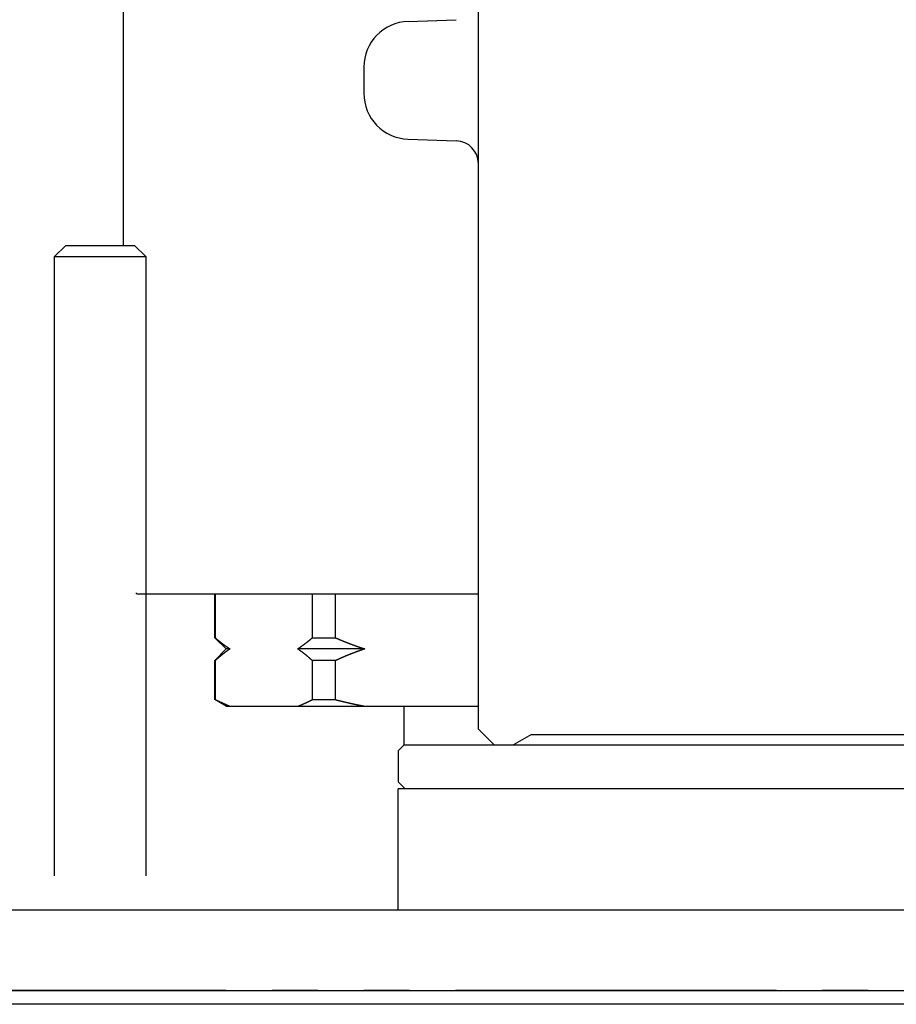
# Model space of a CAD drawing. Extents: x -1 to 218, y 46 to 276.
# Drawn here: x 37 to 56, y 202 to 224 of the extents above; entities that cross this region are included whole.
import ezdxf

# ---------------------------------------------------------------- set-up
doc = ezdxf.new("R2010")
doc.units = 0
doc.header["$MEASUREMENT"] = 0
doc.linetypes.add('CENTER', pattern=[6, 3, -1, 1, -1])
doc.linetypes.add('PHANTOM', pattern=[12, 7, -1, 1, -1, 1, -1])
doc.layers.add('PIC18', color=7, linetype='CONTINUOUS')

msp = doc.modelspace()

# ---------------------------------------------------------------- linework, layer by layer
at = {"layer": 'PIC18', "color": 7, "linetype": 'Continuous'}
for p, q in [((38.8704, 238.4942), (38.8704, 218.8442)), ((46.6204, 208.2942), (46.6204, 233.60788)), ((45.0855, 223.72791), (46.13785, 223.76465)), ((44.1204, 222.72851), (44.1204, 222.15989)), ((45.0855, 221.1605), (46.13785, 221.12375)), ((37.6204, 218.8442), (37.3704, 218.5942)), ((37.6204, 218.8442), (39.1204, 218.8442)), ((39.3704, 218.5942), (39.1204, 218.8442)), ((39.3704, 218.5942), (37.3704, 218.5942)), ((37.3704, 218.5942), (37.3704, 205.0942)), ((39.3704, 205.0942), (39.3704, 218.5942)), ((39.16969, 211.2442), (46.6204, 211.2442)), ((40.8704, 210.28779), (40.8704, 211.2442)), ((40.87913, 211.2442), (40.87913, 210.28779)), ((43.00045, 210.28779), (43.00045, 211.2442)), ((43.49908, 211.2442), (43.49908, 210.28779)), ((41.1204, 210.0442), (40.8704, 210.28779)), ((40.87913, 210.28779), (40.88139, 210.28588)), ((40.88139, 210.28588), (40.88396, 210.2837)), ((40.88396, 210.2837), (40.8868, 210.28129)), ((40.8868, 210.28129), (40.88988, 210.27868)), ((40.88988, 210.27868), (40.89317, 210.27589)), ((40.89317, 210.27589), (40.89661, 210.27297)), ((40.89661, 210.27297), (40.90019, 210.26995)), ((40.90019, 210.26995), (40.90386, 210.26685)), ((40.90386, 210.26685), (40.90758, 210.2637)), ((40.90758, 210.2637), (40.91131, 210.26054)), ((40.91131, 210.26054), (40.91503, 210.2574)), ((40.91503, 210.2574), (40.9187, 210.25431)), ((40.9187, 210.25431), (40.92227, 210.2513)), ((40.92227, 210.2513), (40.92577, 210.24836)), ((40.92577, 210.24836), (40.92919, 210.24549)), ((40.92919, 210.24549), (40.93255, 210.24267)), ((40.93255, 210.24267), (40.93586, 210.23991)), ((40.93586, 210.23991), (40.93912, 210.23718)), ((40.93912, 210.23718), (40.94235, 210.23449)), ((40.94235, 210.23449), (40.94555, 210.23182)), ((40.94555, 210.23182), (40.94875, 210.22917)), ((40.94875, 210.22917), (40.95193, 210.22653)), ((40.95193, 210.22653), (40.95513, 210.22389)), ((40.95513, 210.22389), (40.95834, 210.22125)), ((40.95834, 210.22125), (40.96157, 210.21859)), ((40.96157, 210.21859), (40.96483, 210.21591)), ((40.96483, 210.21591), (40.96811, 210.21323)), ((40.96811, 210.21323), (40.97141, 210.21054)), ((40.97141, 210.21054), (40.97472, 210.20784)), ((40.97472, 210.20784), (40.97805, 210.20514)), ((40.97805, 210.20514), (40.98138, 210.20244)), ((40.98138, 210.20244), (40.98473, 210.19974)), ((40.98473, 210.19974), (40.98808, 210.19704)), ((40.98808, 210.19704), (40.99143, 210.19435)), ((42.88804, 210.19521), (42.89141, 210.19783)), ((42.89141, 210.19783), (42.89478, 210.20045)), ((42.89478, 210.20045), (42.89813, 210.20308)), ((42.89813, 210.20308), (42.90149, 210.20571)), ((42.90149, 210.20571), (42.90482, 210.20833)), ((42.90482, 210.20833), (42.90815, 210.21096)), ((42.90815, 210.21096), (42.91146, 210.21358)), ((42.91146, 210.21358), (42.91475, 210.21619)), ((42.91475, 210.21619), (42.91802, 210.21879)), ((42.91802, 210.21879), (42.92127, 210.22139)), ((42.92127, 210.22139), (42.92449, 210.22397)), ((42.92449, 210.22397), (42.9277, 210.22655)), ((42.9277, 210.22655), (42.93089, 210.22913)), ((42.93089, 210.22913), (42.9341, 210.23172)), ((42.9341, 210.23172), (42.93731, 210.23434)), ((42.93731, 210.23434), (42.94055, 210.23698)), ((42.94055, 210.23698), (42.94382, 210.23967)), ((42.94382, 210.23967), (42.94713, 210.2424)), ((42.94713, 210.2424), (42.95049, 210.24519)), ((42.95049, 210.24519), (42.95391, 210.24804)), ((42.95391, 210.24804), (42.95741, 210.25097)), ((42.95741, 210.25097), (42.96098, 210.25398)), ((42.96098, 210.25398), (42.96464, 210.25707)), ((42.96464, 210.25707), (42.96836, 210.26022)), ((42.96836, 210.26022), (42.97209, 210.2634)), ((42.97209, 210.2634), (42.9758, 210.26657)), ((42.9758, 210.26657), (42.97946, 210.2697)), ((42.97946, 210.2697), (42.98302, 210.27277)), ((42.98302, 210.27277), (42.98646, 210.27572)), ((42.98646, 210.27572), (42.98973, 210.27854)), ((42.98973, 210.27854), (42.99281, 210.28119)), ((42.99281, 210.28119), (42.99564, 210.28364)), ((42.99564, 210.28364), (42.9982, 210.28585)), ((42.9982, 210.28585), (43.00045, 210.28779)), ((43.00045, 210.28779), (43.49908, 210.28779)), ((43.49908, 210.28779), (43.50209, 210.28652)), ((43.50209, 210.28652), (43.50552, 210.28508)), ((43.50552, 210.28508), (43.50931, 210.28348)), ((43.50931, 210.28348), (43.51343, 210.28175)), ((43.51343, 210.28175), (43.51781, 210.27991)), ((43.51781, 210.27991), (43.52241, 210.27797)), ((43.52241, 210.27797), (43.52718, 210.27596)), ((43.52718, 210.27596), (43.53207, 210.27391)), ((43.53207, 210.27391), (43.53703, 210.27182)), ((43.53703, 210.27182), (43.54202, 210.26972)), ((43.54202, 210.26972), (43.54698, 210.26764)), ((43.54698, 210.26764), (43.55187, 210.26558)), ((43.55187, 210.26558), (43.55664, 210.26358)), ((43.55664, 210.26358), (43.5613, 210.26162)), ((43.5613, 210.26162), (43.56586, 210.25971)), ((43.56586, 210.25971), (43.57034, 210.25783)), ((43.57034, 210.25783), (43.57475, 210.25598)), ((43.57475, 210.25598), (43.5791, 210.25416)), ((43.5791, 210.25416), (43.5834, 210.25236)), ((43.5834, 210.25236), (43.58767, 210.25058)), ((43.58767, 210.25058), (43.59192, 210.2488)), ((43.59192, 210.2488), (43.59617, 210.24703)), ((43.59617, 210.24703), (43.60042, 210.24525)), ((43.60042, 210.24525), (43.6047, 210.24347)), ((43.6047, 210.24347), (43.609, 210.24168)), ((43.609, 210.24168), (43.61334, 210.23987)), ((43.61334, 210.23987), (43.6177, 210.23806)), ((43.6177, 210.23806), (43.62209, 210.23624)), ((43.62209, 210.23624), (43.62649, 210.23441)), ((43.62649, 210.23441), (43.63092, 210.23257)), ((43.63092, 210.23257), (43.63535, 210.23073)), ((43.63535, 210.23073), (43.6398, 210.22889)), ((43.6398, 210.22889), (43.64425, 210.22705)), ((43.64425, 210.22705), (43.6487, 210.22522)), ((43.6487, 210.22522), (43.65315, 210.22338)), ((43.65315, 210.22338), (43.6576, 210.22155)), ((43.6576, 210.22155), (43.66204, 210.21972)), ((43.66204, 210.21972), (43.66647, 210.2179)), ((43.66647, 210.2179), (43.6709, 210.21608)), ((43.6709, 210.21608), (43.67532, 210.21427)), ((43.67532, 210.21427), (43.67974, 210.21247)), ((43.67974, 210.21247), (43.68415, 210.21066)), ((43.68415, 210.21066), (43.68856, 210.20886)), ((43.68856, 210.20886), (43.69297, 210.20707)), ((43.69297, 210.20707), (43.69738, 210.20528)), ((43.69738, 210.20528), (43.70179, 210.20349)), ((43.70179, 210.20349), (43.7062, 210.2017)), ((43.7062, 210.2017), (43.71062, 210.19991)), ((43.71062, 210.19991), (43.71504, 210.19813)), ((43.71504, 210.19813), (43.71946, 210.19635)), ((43.71946, 210.19635), (43.72388, 210.19457)), ((40.8704, 209.78762), (41.1204, 210.0442)), ((40.99143, 210.19435), (40.99479, 210.19168)), ((40.99479, 210.19168), (40.99814, 210.18901)), ((40.99814, 210.18901), (41.00149, 210.18636)), ((41.00149, 210.18636), (41.00483, 210.18372)), ((41.00483, 210.18372), (41.00818, 210.18109)), ((41.00818, 210.18109), (41.01151, 210.17848)), ((41.01151, 210.17848), (41.01485, 210.17588)), ((41.01485, 210.17588), (41.01818, 210.17329)), ((41.01818, 210.17329), (41.02152, 210.17072)), ((41.02152, 210.17072), (41.02485, 210.16815)), ((41.02485, 210.16815), (41.02818, 210.1656)), ((41.02818, 210.1656), (41.03151, 210.16306)), ((41.03151, 210.16306), (41.03485, 210.16053)), ((41.03485, 210.16053), (41.03818, 210.15801)), ((41.03818, 210.15801), (41.04152, 210.15549)), ((41.04152, 210.15549), (41.04485, 210.15299)), ((41.04485, 210.15299), (41.04819, 210.1505)), ((41.04819, 210.1505), (41.05154, 210.14801)), ((41.05154, 210.14801), (41.05489, 210.14554)), ((41.05489, 210.14554), (41.05824, 210.14306)), ((41.05824, 210.14306), (41.0616, 210.1406)), ((41.0616, 210.1406), (41.06496, 210.13814)), ((41.06496, 210.13814), (41.06833, 210.13569)), ((41.06833, 210.13569), (41.0717, 210.13324)), ((41.0717, 210.13324), (41.07509, 210.13079)), ((41.07509, 210.13079), (41.07847, 210.12835)), ((41.07847, 210.12835), (41.08187, 210.12591)), ((41.08187, 210.12591), (41.08527, 210.12347)), ((41.08527, 210.12347), (41.08868, 210.12105)), ((41.08868, 210.12105), (41.09208, 210.11863)), ((41.09208, 210.11863), (41.09548, 210.11621)), ((41.09548, 210.11621), (41.09887, 210.11381)), ((41.09887, 210.11381), (41.10226, 210.11142)), ((41.10226, 210.11142), (41.10563, 210.10905)), ((41.10563, 210.10905), (41.10899, 210.10669)), ((41.10899, 210.10669), (41.11234, 210.10435)), ((41.11562, 209.98286), (41.11229, 209.9804)), ((41.11234, 210.10435), (41.11566, 210.10203)), ((41.11893, 209.98529), (41.11562, 209.98286)), ((41.11566, 210.10203), (41.11897, 210.09973)), ((41.12221, 209.98771), (41.11893, 209.98529)), ((41.11897, 210.09973), (41.12225, 210.09744)), ((41.20028, 210.0442), (41.1204, 210.0442)), ((41.12548, 209.9901), (41.12221, 209.98771)), ((41.12225, 210.09744), (41.12551, 210.09518)), ((41.12874, 209.9925), (41.12548, 209.9901)), ((41.12551, 210.09518), (41.12877, 210.09292)), ((41.13201, 209.99489), (41.12874, 209.9925)), ((41.12877, 210.09292), (41.13204, 210.09066)), ((41.13529, 209.99729), (41.13201, 209.99489)), ((41.13204, 210.09066), (41.13532, 210.0884)), ((41.1386, 209.9997), (41.13529, 209.99729)), ((41.13532, 210.0884), (41.13863, 210.08612)), ((41.14195, 210.00213), (41.1386, 209.9997)), ((41.13863, 210.08612), (41.14198, 210.08383)), ((41.14534, 210.0046), (41.14195, 210.00213)), ((41.14198, 210.08383), (41.14537, 210.0815)), ((41.14879, 210.0071), (41.14534, 210.0046)), ((41.14537, 210.0815), (41.14881, 210.07914)), ((41.15231, 210.00965), (41.14879, 210.0071)), ((41.14881, 210.07914), (41.15233, 210.07674)), ((41.1559, 210.01224), (41.15231, 210.00965)), ((41.15233, 210.07674), (41.15592, 210.0743)), ((41.15957, 210.0149), (41.1559, 210.01224)), ((41.15592, 210.0743), (41.15959, 210.07179)), ((41.16334, 210.01762), (41.15957, 210.0149)), ((41.15959, 210.07179), (41.16335, 210.06923)), ((41.16716, 210.02038), (41.16334, 210.01762)), ((41.16335, 210.06923), (41.16718, 210.06663)), ((41.17101, 210.02315), (41.16716, 210.02038)), ((41.16718, 210.06663), (41.17102, 210.06402)), ((41.17483, 210.02591), (41.17101, 210.02315)), ((41.17102, 210.06402), (41.17485, 210.06143)), ((41.17861, 210.02862), (41.17483, 210.02591)), ((41.17485, 210.06143), (41.17862, 210.05887)), ((41.18229, 210.03127), (41.17861, 210.02862)), ((41.17862, 210.05887), (41.18229, 210.05638)), ((41.18229, 210.05638), (41.18584, 210.05398)), ((41.18583, 210.03382), (41.18229, 210.03127)), ((41.18921, 210.03625), (41.18583, 210.03382)), ((41.18584, 210.05398), (41.18922, 210.05169)), ((41.19238, 210.03853), (41.18921, 210.03625)), ((41.18922, 210.05169), (41.19239, 210.04954)), ((41.19531, 210.04063), (41.19238, 210.03853)), ((41.19239, 210.04954), (41.19531, 210.04756)), ((41.19531, 210.04756), (41.19796, 210.04578)), ((41.19796, 210.04253), (41.19531, 210.04063)), ((41.19796, 210.04578), (41.20028, 210.0442)), ((41.20028, 210.0442), (41.19796, 210.04253)), ((42.6793, 210.0442), (42.68162, 210.04582)), ((44.14138, 210.0442), (42.6793, 210.0442)), ((42.68163, 210.04255), (42.6793, 210.0442)), ((42.68162, 210.04582), (42.68425, 210.04766)), ((42.68427, 210.04066), (42.68163, 210.04255)), ((42.68425, 210.04766), (42.68717, 210.0497)), ((42.6872, 210.03857), (42.68427, 210.04066)), ((42.68717, 210.0497), (42.69033, 210.0519)), ((42.69038, 210.0363), (42.6872, 210.03857)), ((42.69033, 210.0519), (42.6937, 210.05426)), ((42.69376, 210.03389), (42.69038, 210.0363)), ((42.6937, 210.05426), (42.69723, 210.05673)), ((42.69731, 210.03136), (42.69376, 210.03389)), ((42.69723, 210.05673), (42.7009, 210.05929)), ((42.70099, 210.02873), (42.69731, 210.03136)), ((42.7009, 210.05929), (42.70466, 210.06191)), ((42.70477, 210.02603), (42.70099, 210.02873)), ((42.70466, 210.06191), (42.70847, 210.06458)), ((42.7086, 210.02329), (42.70477, 210.02603)), ((42.70847, 210.06458), (42.7123, 210.06726)), ((42.71245, 210.02054), (42.7086, 210.02329)), ((42.7123, 210.06726), (42.71611, 210.06993)), ((42.71627, 210.0178), (42.71245, 210.02054)), ((42.71611, 210.06993), (42.71986, 210.07256)), ((42.72004, 210.01509), (42.71627, 210.0178)), ((42.71986, 210.07256), (42.72353, 210.07513)), ((42.72372, 210.01245), (42.72004, 210.01509)), ((42.72353, 210.07513), (42.72711, 210.07764)), ((42.72731, 210.00987), (42.72372, 210.01245)), ((42.72711, 210.07764), (42.73061, 210.0801)), ((42.73083, 210.00734), (42.72731, 210.00987)), ((42.73061, 210.0801), (42.73405, 210.08251)), ((42.73428, 210.00485), (42.73083, 210.00734)), ((42.73405, 210.08251), (42.73743, 210.08489)), ((42.73767, 210.0024), (42.73428, 210.00485)), ((42.73743, 210.08489), (42.74077, 210.08724)), ((42.74102, 209.99998), (42.73767, 210.0024)), ((42.74077, 210.08724), (42.74407, 210.08957)), ((42.74433, 209.99758), (42.74102, 209.99998)), ((42.74407, 210.08957), (42.74734, 210.09188)), ((42.74762, 209.99519), (42.74433, 209.99758)), ((42.74734, 210.09188), (42.7506, 210.09418)), ((42.75089, 209.99281), (42.74762, 209.99519)), ((42.7506, 210.09418), (42.75386, 210.09648)), ((42.75416, 209.99043), (42.75089, 209.99281)), ((42.75386, 210.09648), (42.75711, 210.09879)), ((42.75743, 209.98804), (42.75416, 209.99043)), ((42.75711, 210.09879), (42.76039, 210.10111)), ((42.76071, 209.98563), (42.75743, 209.98804)), ((42.76039, 210.10111), (42.76369, 210.10346)), ((42.76402, 209.9832), (42.76071, 209.98563)), ((42.76369, 210.10346), (42.767, 210.10582)), ((42.76734, 209.98075), (42.76402, 209.9832)), ((42.767, 210.10582), (42.77034, 210.10819)), ((42.77034, 210.10819), (42.7737, 210.11059)), ((42.7737, 210.11059), (42.77707, 210.11299)), ((42.77707, 210.11299), (42.78045, 210.11541)), ((42.78045, 210.11541), (42.78384, 210.11784)), ((42.78384, 210.11784), (42.78724, 210.12028)), ((42.78724, 210.12028), (42.79064, 210.12272)), ((42.79064, 210.12272), (42.79404, 210.12517)), ((42.79404, 210.12517), (42.79744, 210.12762)), ((42.79744, 210.12762), (42.80083, 210.13007)), ((42.80083, 210.13007), (42.80422, 210.13253)), ((42.80422, 210.13253), (42.8076, 210.13498)), ((42.8076, 210.13498), (42.81097, 210.13744)), ((42.81097, 210.13744), (42.81434, 210.13989)), ((42.81434, 210.13989), (42.81771, 210.14235)), ((42.81771, 210.14235), (42.82107, 210.14481)), ((42.82107, 210.14481), (42.82442, 210.14727)), ((42.82442, 210.14727), (42.82777, 210.14974)), ((42.82777, 210.14974), (42.83112, 210.15221)), ((42.83112, 210.15221), (42.83447, 210.15468)), ((42.83447, 210.15468), (42.83781, 210.15716)), ((42.83781, 210.15716), (42.84115, 210.15964)), ((42.84115, 210.15964), (42.84449, 210.16212)), ((42.84449, 210.16212), (42.84783, 210.16462)), ((42.84783, 210.16462), (42.85117, 210.16712)), ((42.85117, 210.16712), (42.85451, 210.16963)), ((42.85451, 210.16963), (42.85786, 210.17214)), ((42.85786, 210.17214), (42.8612, 210.17466)), ((42.8612, 210.17466), (42.86454, 210.17719)), ((42.86454, 210.17719), (42.86789, 210.17974)), ((42.86789, 210.17974), (42.87124, 210.18229)), ((42.87124, 210.18229), (42.87459, 210.18485)), ((42.87459, 210.18485), (42.87795, 210.18742)), ((42.87795, 210.18742), (42.88131, 210.19001)), ((42.88131, 210.19001), (42.88468, 210.19261)), ((42.88468, 210.19261), (42.88804, 210.19521)), ((43.72388, 210.19457), (43.72831, 210.19279)), ((43.72831, 210.19279), (43.73274, 210.19101)), ((43.73274, 210.19101), (43.73717, 210.18924)), ((43.73717, 210.18924), (43.7416, 210.18747)), ((43.7416, 210.18747), (43.74604, 210.1857)), ((43.74604, 210.1857), (43.75047, 210.18393)), ((43.75047, 210.18393), (43.75491, 210.18217)), ((43.75491, 210.18217), (43.75935, 210.18041)), ((43.75935, 210.18041), (43.76379, 210.17866)), ((43.76379, 210.17866), (43.76823, 210.17691)), ((43.76823, 210.17691), (43.77267, 210.17516)), ((43.77267, 210.17516), (43.77712, 210.17341)), ((43.77712, 210.17341), (43.78156, 210.17167)), ((43.78156, 210.17167), (43.786, 210.16994)), ((43.786, 210.16994), (43.79045, 210.1682)), ((43.79045, 210.1682), (43.7949, 210.16647)), ((43.7949, 210.16647), (43.79935, 210.16475)), ((43.79935, 210.16475), (43.8038, 210.16303)), ((43.8038, 210.16303), (43.80825, 210.16131)), ((43.80825, 210.16131), (43.8127, 210.15959)), ((43.8127, 210.15959), (43.81715, 210.15788)), ((43.81715, 210.15788), (43.82161, 210.15618)), ((43.82161, 210.15618), (43.82606, 210.15447)), ((43.82606, 210.15447), (43.83052, 210.15277)), ((43.83052, 210.15277), (43.83498, 210.15108)), ((43.83498, 210.15108), (43.83944, 210.14938)), ((43.83944, 210.14938), (43.84391, 210.1477)), ((43.84391, 210.1477), (43.84837, 210.14601)), ((43.84837, 210.14601), (43.85284, 210.14433)), ((43.85284, 210.14433), (43.85731, 210.14265)), ((43.85731, 210.14265), (43.86178, 210.14098)), ((43.86178, 210.14098), (43.86625, 210.13931)), ((43.86625, 210.13931), (43.87072, 210.13764)), ((43.87072, 210.13764), (43.8752, 210.13598)), ((43.8752, 210.13598), (43.87968, 210.13432)), ((43.87968, 210.13432), (43.88416, 210.13266)), ((43.88416, 210.13266), (43.88864, 210.13101)), ((43.88864, 210.13101), (43.89312, 210.12936)), ((43.89312, 210.12936), (43.8976, 210.12771)), ((43.8976, 210.12771), (43.90209, 210.12607)), ((43.90209, 210.12607), (43.90657, 210.12444)), ((43.90657, 210.12444), (43.91105, 210.1228)), ((43.91105, 210.1228), (43.91553, 210.12117)), ((43.91553, 210.12117), (43.92002, 210.11955)), ((43.92002, 210.11955), (43.9245, 210.11793)), ((43.9245, 210.11793), (43.92898, 210.11631)), ((43.92898, 210.11631), (43.93346, 210.1147)), ((43.93346, 210.1147), (43.93794, 210.11309)), ((43.93794, 210.11309), (43.94242, 210.11149)), ((43.94242, 210.11149), (43.94691, 210.10989)), ((43.94691, 210.10989), (43.9514, 210.10829)), ((43.9514, 210.10829), (43.95589, 210.1067)), ((43.95589, 210.1067), (43.96039, 210.1051)), ((43.9648, 209.98124), (43.96029, 209.97958)), ((43.96039, 210.1051), (43.96489, 210.10351)), ((43.96933, 209.9829), (43.9648, 209.98124)), ((43.96489, 210.10351), (43.96941, 210.10192)), ((43.97386, 209.98456), (43.96933, 209.9829)), ((43.96941, 210.10192), (43.97393, 210.10033)), ((43.9784, 209.98622), (43.97386, 209.98456)), ((43.97393, 210.10033), (43.97846, 210.09874)), ((43.98295, 209.98787), (43.9784, 209.98622)), ((43.97846, 210.09874), (43.983, 210.09716)), ((43.98751, 209.98953), (43.98295, 209.98787)), ((43.983, 210.09716), (43.98755, 210.09557)), ((43.99207, 209.99118), (43.98751, 209.98953)), ((43.98755, 210.09557), (43.9921, 210.09399)), ((43.99662, 209.99284), (43.99207, 209.99118)), ((43.9921, 210.09399), (43.99665, 210.09241)), ((44.00118, 209.99448), (43.99662, 209.99284)), ((43.99665, 210.09241), (44.0012, 210.09084)), ((44.00573, 209.99612), (44.00118, 209.99448)), ((44.0012, 210.09084), (44.00574, 210.08927)), ((44.01026, 209.99776), (44.00573, 209.99612)), ((44.00574, 210.08927), (44.01027, 210.08771)), ((44.01478, 209.99939), (44.01026, 209.99776)), ((44.01027, 210.08771), (44.01478, 210.08616)), ((44.01478, 210.08616), (44.01927, 210.08462)), ((44.01928, 210.001), (44.01478, 209.99939)), ((44.01927, 210.08462), (44.02374, 210.08309)), ((44.02376, 210.00261), (44.01928, 210.001)), ((44.02374, 210.08309), (44.02819, 210.08157)), ((44.02821, 210.0042), (44.02376, 210.00261)), ((44.02819, 210.08157), (44.03261, 210.08007)), ((44.03264, 210.00579), (44.02821, 210.0042)), ((44.03261, 210.08007), (44.03699, 210.07858)), ((44.03703, 210.00735), (44.03264, 210.00579)), ((44.03699, 210.07858), (44.04136, 210.0771)), ((44.0414, 210.00891), (44.03703, 210.00735)), ((44.04136, 210.0771), (44.04572, 210.07563)), ((44.04576, 210.01047), (44.0414, 210.00891)), ((44.04572, 210.07563), (44.05008, 210.07415)), ((44.05013, 210.01202), (44.04576, 210.01047)), ((44.05008, 210.07415), (44.05447, 210.07268)), ((44.05453, 210.01358), (44.05013, 210.01202)), ((44.05447, 210.07268), (44.05889, 210.07119)), ((44.05895, 210.01516), (44.05453, 210.01358)), ((44.05889, 210.07119), (44.06336, 210.0697)), ((44.06343, 210.01674), (44.05895, 210.01516)), ((44.06336, 210.0697), (44.0679, 210.06819)), ((44.06796, 210.01835), (44.06343, 210.01674)), ((44.0679, 210.06819), (44.07251, 210.06666)), ((44.07257, 210.01998), (44.06796, 210.01835)), ((44.07251, 210.06666), (44.0772, 210.06511)), ((44.07727, 210.02164), (44.07257, 210.01998)), ((44.0772, 210.06511), (44.082, 210.06352)), ((44.08207, 210.02333), (44.07727, 210.02164)), ((44.082, 210.06352), (44.08692, 210.0619)), ((44.08698, 210.02507), (44.08207, 210.02333)), ((44.08692, 210.0619), (44.09195, 210.06025)), ((44.09201, 210.02684), (44.08698, 210.02507)), ((44.09195, 210.06025), (44.09707, 210.05858)), ((44.09712, 210.02864), (44.09201, 210.02684)), ((44.09707, 210.05858), (44.10221, 210.0569)), ((44.10226, 210.03045), (44.09712, 210.02864)), ((44.10221, 210.0569), (44.10733, 210.05524)), ((44.10738, 210.03225), (44.10226, 210.03045)), ((44.10733, 210.05524), (44.11238, 210.05359)), ((44.11242, 210.03402), (44.10738, 210.03225)), ((44.11238, 210.05359), (44.1173, 210.052)), ((44.11733, 210.03575), (44.11242, 210.03402)), ((44.1173, 210.052), (44.12205, 210.05046)), ((44.12207, 210.03742), (44.11733, 210.03575)), ((44.12205, 210.05046), (44.12657, 210.04899)), ((44.12659, 210.03901), (44.12207, 210.03742)), ((44.12657, 210.04899), (44.13081, 210.04762)), ((44.13083, 210.0405), (44.12659, 210.03901)), ((44.13081, 210.04762), (44.13473, 210.04635)), ((44.13474, 210.04187), (44.13083, 210.0405)), ((44.13473, 210.04635), (44.13827, 210.04521)), ((44.13827, 210.04311), (44.13474, 210.04187)), ((44.13827, 210.04521), (44.14138, 210.0442)), ((44.14138, 210.0442), (44.13827, 210.04311)), ((40.8704, 208.93854), (40.8704, 209.78762)), ((40.87913, 209.78762), (40.8704, 209.78762)), ((40.88138, 209.78965), (40.87913, 209.78762)), ((40.87913, 209.78762), (40.87913, 208.93854)), ((40.88395, 209.79195), (40.88138, 209.78965)), ((40.88678, 209.7945), (40.88395, 209.79195)), ((40.88986, 209.79726), (40.88678, 209.7945)), ((40.89313, 209.80019), (40.88986, 209.79726)), ((40.89657, 209.80328), (40.89313, 209.80019)), ((40.90014, 209.80647), (40.89657, 209.80328)), ((40.9038, 209.80975), (40.90014, 209.80647)), ((40.90751, 209.81307), (40.9038, 209.80975)), ((40.91124, 209.8164), (40.90751, 209.81307)), ((40.91495, 209.81972), (40.91124, 209.8164)), ((40.91861, 209.82298), (40.91495, 209.81972)), ((40.92218, 209.82616), (40.91861, 209.82298)), ((40.92567, 209.82926), (40.92218, 209.82616)), ((40.92908, 209.83229), (40.92567, 209.82926)), ((40.93243, 209.83525), (40.92908, 209.83229)), ((40.93573, 209.83817), (40.93243, 209.83525)), ((40.93899, 209.84104), (40.93573, 209.83817)), ((40.94222, 209.84387), (40.93899, 209.84104)), ((40.94542, 209.84668), (40.94222, 209.84387)), ((40.94861, 209.84947), (40.94542, 209.84668)), ((40.95179, 209.85225), (40.94861, 209.84947)), ((40.95498, 209.85502), (40.95179, 209.85225)), ((40.95819, 209.8578), (40.95498, 209.85502)), ((40.96142, 209.8606), (40.95819, 209.8578)), ((40.96468, 209.8634), (40.96142, 209.8606)), ((40.96795, 209.86622), (40.96468, 209.8634)), ((40.97125, 209.86904), (40.96795, 209.86622)), ((40.97456, 209.87187), (40.97125, 209.86904)), ((40.97789, 209.8747), (40.97456, 209.87187)), ((40.98122, 209.87753), (40.97789, 209.8747)), ((40.98457, 209.88036), (40.98122, 209.87753)), ((40.98792, 209.88318), (40.98457, 209.88036)), ((40.99128, 209.88599), (40.98792, 209.88318)), ((40.99463, 209.88879), (40.99128, 209.88599)), ((40.99799, 209.89158), (40.99463, 209.88879)), ((41.00134, 209.89435), (40.99799, 209.89158)), ((41.00469, 209.8971), (41.00134, 209.89435)), ((41.00803, 209.89984), (41.00469, 209.8971)), ((41.01137, 209.90257), (41.00803, 209.89984)), ((41.01471, 209.90528), (41.01137, 209.90257)), ((41.01805, 209.90798), (41.01471, 209.90528)), ((41.02139, 209.91066), (41.01805, 209.90798)), ((41.02472, 209.91334), (41.02139, 209.91066)), ((41.02806, 209.916), (41.02472, 209.91334)), ((41.0314, 209.91866), (41.02806, 209.916)), ((41.03473, 209.9213), (41.0314, 209.91866)), ((41.03807, 209.92393), (41.03473, 209.9213)), ((41.04141, 209.92656), (41.03807, 209.92393)), ((41.04475, 209.92918), (41.04141, 209.92656)), ((41.0481, 209.93179), (41.04475, 209.92918)), ((41.05145, 209.9344), (41.0481, 209.93179)), ((41.0548, 209.937), (41.05145, 209.9344)), ((41.05815, 209.93959), (41.0548, 209.937)), ((41.06152, 209.94218), (41.05815, 209.93959)), ((41.06488, 209.94477), (41.06152, 209.94218)), ((41.06825, 209.94735), (41.06488, 209.94477)), ((41.07163, 209.94993), (41.06825, 209.94735)), ((41.07501, 209.9525), (41.07163, 209.94993)), ((41.07841, 209.95507), (41.07501, 209.9525)), ((41.0818, 209.95764), (41.07841, 209.95507)), ((41.08521, 209.96021), (41.0818, 209.95764)), ((41.08861, 209.96277), (41.08521, 209.96021)), ((41.09202, 209.96532), (41.08861, 209.96277)), ((41.09542, 209.96787), (41.09202, 209.96532)), ((41.09882, 209.9704), (41.09542, 209.96787)), ((41.10221, 209.97292), (41.09882, 209.9704)), ((41.10559, 209.97543), (41.10221, 209.97292)), ((41.10895, 209.97793), (41.10559, 209.97543)), ((41.11229, 209.9804), (41.10895, 209.97793)), ((42.77069, 209.97828), (42.76734, 209.98075)), ((42.77405, 209.9758), (42.77069, 209.97828)), ((42.77743, 209.97329), (42.77405, 209.9758)), ((42.78082, 209.97078), (42.77743, 209.97329)), ((42.78422, 209.96824), (42.78082, 209.97078)), ((42.78762, 209.9657), (42.78422, 209.96824)), ((42.79103, 209.96315), (42.78762, 209.9657)), ((42.79443, 209.96059), (42.79103, 209.96315)), ((42.79784, 209.95802), (42.79443, 209.96059)), ((42.80123, 209.95545), (42.79784, 209.95802)), ((42.80463, 209.95288), (42.80123, 209.95545)), ((42.80801, 209.9503), (42.80463, 209.95288)), ((42.81139, 209.94772), (42.80801, 209.9503)), ((42.81476, 209.94513), (42.81139, 209.94772)), ((42.81812, 209.94254), (42.81476, 209.94513)), ((42.82148, 209.93995), (42.81812, 209.94254)), ((42.82483, 209.93734), (42.82148, 209.93995)), ((42.82818, 209.93473), (42.82483, 209.93734)), ((42.83153, 209.93212), (42.82818, 209.93473)), ((42.83487, 209.92949), (42.83153, 209.93212)), ((42.83821, 209.92685), (42.83487, 209.92949)), ((42.84154, 209.92421), (42.83821, 209.92685)), ((42.84488, 209.92155), (42.84154, 209.92421)), ((42.84821, 209.91889), (42.84488, 209.92155)), ((42.85154, 209.91621), (42.84821, 209.91889)), ((42.85488, 209.91353), (42.85154, 209.91621)), ((42.85821, 209.91083), (42.85488, 209.91353)), ((42.86154, 209.90812), (42.85821, 209.91083)), ((42.86487, 209.90539), (42.86154, 209.90812)), ((42.86821, 209.90266), (42.86487, 209.90539)), ((42.87154, 209.89991), (42.86821, 209.90266)), ((42.87488, 209.89714), (42.87154, 209.89991)), ((42.87823, 209.89436), (42.87488, 209.89714)), ((42.88157, 209.89157), (42.87823, 209.89436)), ((42.88493, 209.88877), (42.88157, 209.89157)), ((42.88828, 209.88595), (42.88493, 209.88877)), ((42.89163, 209.88312), (42.88828, 209.88595)), ((42.89498, 209.88028), (42.89163, 209.88312)), ((42.89832, 209.87744), (42.89498, 209.88028)), ((42.90166, 209.8746), (42.89832, 209.87744)), ((42.90498, 209.87175), (42.90166, 209.8746)), ((42.90829, 209.86892), (42.90498, 209.87175)), ((42.91158, 209.86608), (42.90829, 209.86892)), ((42.91486, 209.86326), (42.91158, 209.86608)), ((42.91811, 209.86044), (42.91486, 209.86326)), ((42.92135, 209.85764), (42.91811, 209.86044)), ((42.92455, 209.85486), (42.92135, 209.85764)), ((42.92774, 209.85208), (42.92455, 209.85486)), ((42.93093, 209.8493), (42.92774, 209.85208)), ((42.93412, 209.84652), (42.93093, 209.8493)), ((42.93732, 209.84371), (42.93412, 209.84652)), ((42.94054, 209.84088), (42.93732, 209.84371)), ((42.9438, 209.83801), (42.94054, 209.84088)), ((42.94711, 209.8351), (42.9438, 209.83801)), ((42.95046, 209.83214), (42.94711, 209.8351)), ((42.95388, 209.82911), (42.95046, 209.83214)), ((42.95737, 209.82602), (42.95388, 209.82911)), ((42.96094, 209.82285), (42.95737, 209.82602)), ((42.9646, 209.8196), (42.96094, 209.82285)), ((42.96831, 209.8163), (42.9646, 209.8196)), ((42.97205, 209.81298), (42.96831, 209.8163)), ((42.97576, 209.80967), (42.97205, 209.81298)), ((42.97942, 209.8064), (42.97576, 209.80967)), ((42.98299, 209.80322), (42.97942, 209.8064)), ((42.98644, 209.80014), (42.98299, 209.80322)), ((42.98971, 209.79722), (42.98644, 209.80014)), ((42.99279, 209.79447), (42.98971, 209.79722)), ((42.99563, 209.79193), (42.99279, 209.79447)), ((42.9982, 209.78964), (42.99563, 209.79193)), ((43.00045, 209.78762), (42.9982, 209.78964)), ((43.49908, 209.78762), (43.00045, 209.78762)), ((43.00045, 208.93854), (43.00045, 209.78762)), ((43.50208, 209.78897), (43.49908, 209.78762)), ((43.49908, 209.78762), (43.49908, 208.93854)), ((43.5055, 209.7905), (43.50208, 209.78897)), ((43.50928, 209.7922), (43.5055, 209.7905)), ((43.51338, 209.79404), (43.50928, 209.7922)), ((43.51775, 209.796), (43.51338, 209.79404)), ((43.52233, 209.79805), (43.51775, 209.796)), ((43.52709, 209.80018), (43.52233, 209.79805)), ((43.53197, 209.80237), (43.52709, 209.80018)), ((43.53691, 209.80458), (43.53197, 209.80237)), ((43.54189, 209.80681), (43.53691, 209.80458)), ((43.54683, 209.80902), (43.54189, 209.80681)), ((43.5517, 209.8112), (43.54683, 209.80902)), ((43.55646, 209.81332), (43.5517, 209.8112)), ((43.56111, 209.8154), (43.55646, 209.81332)), ((43.56566, 209.81743), (43.56111, 209.8154)), ((43.57012, 209.81942), (43.56566, 209.81743)), ((43.57451, 209.82138), (43.57012, 209.81942)), ((43.57885, 209.82331), (43.57451, 209.82138)), ((43.58314, 209.82522), (43.57885, 209.82331)), ((43.5874, 209.82711), (43.58314, 209.82522)), ((43.59164, 209.82899), (43.5874, 209.82711)), ((43.59588, 209.83087), (43.59164, 209.82899)), ((43.60012, 209.83275), (43.59588, 209.83087)), ((43.60439, 209.83463), (43.60012, 209.83275)), ((43.60868, 209.83653), (43.60439, 209.83463)), ((43.61301, 209.83844), (43.60868, 209.83653)), ((43.61736, 209.84036), (43.61301, 209.83844)), ((43.62174, 209.84228), (43.61736, 209.84036)), ((43.62614, 209.84422), (43.62174, 209.84228)), ((43.63055, 209.84616), (43.62614, 209.84422)), ((43.63498, 209.8481), (43.63055, 209.84616)), ((43.63942, 209.85004), (43.63498, 209.8481)), ((43.64386, 209.85198), (43.63942, 209.85004)), ((43.64831, 209.85392), (43.64386, 209.85198)), ((43.65275, 209.85586), (43.64831, 209.85392)), ((43.65719, 209.85779), (43.65275, 209.85586)), ((43.66163, 209.85971), (43.65719, 209.85779)), ((43.66605, 209.86163), (43.66163, 209.85971)), ((43.67048, 209.86354), (43.66605, 209.86163)), ((43.67489, 209.86545), (43.67048, 209.86354)), ((43.67931, 209.86735), (43.67489, 209.86545)), ((43.68372, 209.86925), (43.67931, 209.86735)), ((43.68813, 209.87114), (43.68372, 209.86925)), ((43.69254, 209.87302), (43.68813, 209.87114)), ((43.69695, 209.87491), (43.69254, 209.87302)), ((43.70135, 209.87679), (43.69695, 209.87491)), ((43.70577, 209.87866), (43.70135, 209.87679)), ((43.71018, 209.88053), (43.70577, 209.87866)), ((43.7146, 209.8824), (43.71018, 209.88053)), ((43.71902, 209.88427), (43.7146, 209.8824)), ((43.72345, 209.88614), (43.71902, 209.88427)), ((43.72787, 209.888), (43.72345, 209.88614)), ((43.7323, 209.88986), (43.72787, 209.888)), ((43.73674, 209.89171), (43.7323, 209.88986)), ((43.74118, 209.89357), (43.73674, 209.89171)), ((43.74561, 209.89542), (43.74118, 209.89357)), ((43.75005, 209.89726), (43.74561, 209.89542)), ((43.7545, 209.89911), (43.75005, 209.89726)), ((43.75894, 209.90094), (43.7545, 209.89911)), ((43.76338, 209.90278), (43.75894, 209.90094)), ((43.76783, 209.90461), (43.76338, 209.90278)), ((43.77228, 209.90644), (43.76783, 209.90461)), ((43.77672, 209.90826), (43.77228, 209.90644)), ((43.78117, 209.91008), (43.77672, 209.90826)), ((43.78562, 209.91189), (43.78117, 209.91008)), ((43.79007, 209.91371), (43.78562, 209.91189)), ((43.79453, 209.91551), (43.79007, 209.91371)), ((43.79898, 209.91732), (43.79453, 209.91551)), ((43.80343, 209.91912), (43.79898, 209.91732)), ((43.80789, 209.92091), (43.80343, 209.91912)), ((43.81235, 209.9227), (43.80789, 209.92091)), ((43.81681, 209.92449), (43.81235, 209.9227)), ((43.82127, 209.92628), (43.81681, 209.92449)), ((43.82573, 209.92806), (43.82127, 209.92628)), ((43.83019, 209.92983), (43.82573, 209.92806)), ((43.83466, 209.93161), (43.83019, 209.92983)), ((43.83913, 209.93337), (43.83466, 209.93161)), ((43.8436, 209.93514), (43.83913, 209.93337)), ((43.84807, 209.9369), (43.8436, 209.93514)), ((43.85254, 209.93866), (43.84807, 209.9369)), ((43.85701, 209.94041), (43.85254, 209.93866)), ((43.86149, 209.94216), (43.85701, 209.94041)), ((43.86597, 209.9439), (43.86149, 209.94216)), ((43.87045, 209.94565), (43.86597, 209.9439)), ((43.87493, 209.94738), (43.87045, 209.94565)), ((43.87942, 209.94912), (43.87493, 209.94738)), ((43.88391, 209.95085), (43.87942, 209.94912)), ((43.8884, 209.95257), (43.88391, 209.95085)), ((43.89288, 209.95429), (43.8884, 209.95257)), ((43.89737, 209.95601), (43.89288, 209.95429)), ((43.90187, 209.95772), (43.89737, 209.95601)), ((43.90636, 209.95943), (43.90187, 209.95772)), ((43.91085, 209.96113), (43.90636, 209.95943)), ((43.91534, 209.96283), (43.91085, 209.96113)), ((43.91983, 209.96452), (43.91534, 209.96283)), ((43.92432, 209.96621), (43.91983, 209.96452)), ((43.92881, 209.9679), (43.92432, 209.96621)), ((43.9333, 209.96958), (43.92881, 209.9679)), ((43.93779, 209.97125), (43.9333, 209.96958)), ((43.94228, 209.97292), (43.93779, 209.97125)), ((43.94678, 209.97459), (43.94228, 209.97292)), ((43.95127, 209.97626), (43.94678, 209.97459)), ((43.95578, 209.97792), (43.95127, 209.97626)), ((43.96029, 209.97958), (43.95578, 209.97792)), ((41.1204, 208.7942), (40.8704, 208.93854)), ((40.87913, 208.93854), (41.20028, 208.7942)), ((42.93659, 208.90735), (42.93985, 208.90893)), ((42.93985, 208.90893), (42.94314, 208.91053)), ((42.94314, 208.91053), (42.94648, 208.91216)), ((42.94648, 208.91216), (42.94987, 208.91381)), ((42.94987, 208.91381), (42.95333, 208.91549)), ((42.95333, 208.91549), (42.95686, 208.91721)), ((42.95686, 208.91721), (42.96047, 208.91898)), ((42.96047, 208.91898), (42.96417, 208.92078)), ((42.96417, 208.92078), (42.96793, 208.92262)), ((42.96793, 208.92262), (42.9717, 208.92447)), ((42.9717, 208.92447), (42.97546, 208.9263)), ((42.97546, 208.9263), (42.97917, 208.92812)), ((42.97917, 208.92812), (42.98278, 208.92989)), ((42.98278, 208.92989), (42.98626, 208.93159)), ((42.98626, 208.93159), (42.98958, 208.93322)), ((42.98958, 208.93322), (42.9927, 208.93474)), ((42.9927, 208.93474), (42.99557, 208.93615)), ((42.99557, 208.93615), (42.99817, 208.93742)), ((42.99817, 208.93742), (43.00045, 208.93854)), ((43.00045, 208.93854), (43.49908, 208.93854)), ((43.49908, 208.93854), (43.50364, 208.9374)), ((43.50364, 208.9374), (43.50882, 208.9361)), ((43.50882, 208.9361), (43.51456, 208.93466)), ((43.51456, 208.93466), (43.52078, 208.93311)), ((43.52078, 208.93311), (43.52741, 208.93145)), ((43.52741, 208.93145), (43.53437, 208.92971)), ((43.53437, 208.92971), (43.54159, 208.92791)), ((43.54159, 208.92791), (43.54899, 208.92606)), ((43.54899, 208.92606), (43.5565, 208.92418)), ((43.5565, 208.92418), (43.56404, 208.9223)), ((43.56404, 208.9223), (43.57155, 208.92043)), ((43.57155, 208.92043), (43.57894, 208.91859)), ((43.57894, 208.91859), (43.58615, 208.91679)), ((43.58615, 208.91679), (43.59321, 208.91504)), ((43.59321, 208.91504), (43.60011, 208.91333)), ((43.60011, 208.91333), (43.60688, 208.91165)), ((43.60688, 208.91165), (43.61355, 208.91)), ((43.61355, 208.91), (43.62013, 208.90838)), ((43.62013, 208.90838), (43.62663, 208.90677)), ((41.1204, 208.7942), (46.6204, 208.7942)), ((42.6793, 208.7942), (42.68161, 208.79509)), ((42.68161, 208.79509), (42.68423, 208.79611)), ((42.68423, 208.79611), (42.68714, 208.79723)), ((42.68714, 208.79723), (42.69028, 208.79844)), ((42.69028, 208.79844), (42.69364, 208.79974)), ((42.69364, 208.79974), (42.69716, 208.80111)), ((42.69716, 208.80111), (42.70081, 208.80252)), ((42.70081, 208.80252), (42.70455, 208.80398)), ((42.70455, 208.80398), (42.70835, 208.80546)), ((42.70835, 208.80546), (42.71216, 208.80696)), ((42.71216, 208.80696), (42.71596, 208.80845)), ((42.71596, 208.80845), (42.71969, 208.80992)), ((42.71969, 208.80992), (42.72334, 208.81137)), ((42.72334, 208.81137), (42.7269, 208.81279)), ((42.7269, 208.81279), (42.73039, 208.81418)), ((42.73039, 208.81418), (42.73381, 208.81556)), ((42.73381, 208.81556), (42.73717, 208.81692)), ((42.73717, 208.81692), (42.74049, 208.81827)), ((42.74049, 208.81827), (42.74377, 208.81961)), ((42.74377, 208.81961), (42.74703, 208.82096)), ((42.74703, 208.82096), (42.75027, 208.8223)), ((42.75027, 208.8223), (42.75351, 208.82364)), ((42.75351, 208.82364), (42.75675, 208.82499)), ((42.75675, 208.82499), (42.76001, 208.82636)), ((42.76001, 208.82636), (42.78003, 208.83489)), ((42.78003, 208.83489), (42.80023, 208.84369)), ((42.80023, 208.84369), (42.8036, 208.84518)), ((42.8036, 208.84518), (42.80696, 208.84667)), ((42.80696, 208.84667), (42.81032, 208.84817)), ((42.81032, 208.84817), (42.81367, 208.84966)), ((42.81367, 208.84966), (42.81702, 208.85117)), ((42.81702, 208.85117), (42.82036, 208.85267)), ((42.82036, 208.85267), (42.8237, 208.85418)), ((42.8237, 208.85418), (42.82704, 208.85569)), ((42.82704, 208.85569), (42.83037, 208.8572)), ((42.83037, 208.8572), (42.83371, 208.85872)), ((42.83371, 208.85872), (42.83704, 208.86024)), ((42.83704, 208.86024), (42.84037, 208.86177)), ((42.84037, 208.86177), (42.8437, 208.8633)), ((42.8437, 208.8633), (42.84703, 208.86483)), ((42.84703, 208.86483), (42.85036, 208.86637)), ((42.85036, 208.86637), (42.85369, 208.86791)), ((42.85369, 208.86791), (42.85702, 208.86946)), ((42.85702, 208.86946), (42.86035, 208.87101)), ((42.86035, 208.87101), (42.86369, 208.87257)), ((42.86369, 208.87257), (42.86703, 208.87413)), ((42.86703, 208.87413), (42.87038, 208.8757)), ((42.87038, 208.8757), (42.87373, 208.87727)), ((42.87373, 208.87727), (42.87708, 208.87885)), ((42.87708, 208.87885), (42.88044, 208.88044)), ((42.88044, 208.88044), (42.88381, 208.88203)), ((42.88381, 208.88203), (42.88718, 208.88363)), ((42.88718, 208.88363), (42.89055, 208.88523)), ((42.89055, 208.88523), (42.89391, 208.88683)), ((42.89391, 208.88683), (42.89728, 208.88843)), ((42.89728, 208.88843), (42.90063, 208.89003)), ((42.90063, 208.89003), (42.90398, 208.89164)), ((42.90398, 208.89164), (42.90731, 208.89323)), ((42.90731, 208.89323), (42.91063, 208.89482)), ((42.91063, 208.89482), (42.91393, 208.89641)), ((42.91393, 208.89641), (42.91721, 208.89799)), ((42.91721, 208.89799), (42.92047, 208.89956)), ((42.92047, 208.89956), (42.92371, 208.90112)), ((42.92371, 208.90112), (42.92693, 208.90267)), ((42.92693, 208.90267), (42.93014, 208.90423)), ((42.93014, 208.90423), (42.93336, 208.90579)), ((42.93336, 208.90579), (42.93659, 208.90735)), ((43.62663, 208.90677), (43.63309, 208.90518)), ((43.63309, 208.90518), (43.63953, 208.9036)), ((43.63953, 208.9036), (43.64595, 208.90203)), ((43.64595, 208.90203), (43.65238, 208.90046)), ((43.65238, 208.90046), (43.65885, 208.89888)), ((43.65885, 208.89888), (43.66536, 208.89729)), ((43.66536, 208.89729), (43.67192, 208.8957)), ((43.67192, 208.8957), (43.67852, 208.8941)), ((43.67852, 208.8941), (43.68515, 208.89249)), ((43.68515, 208.89249), (43.69182, 208.89089)), ((43.69182, 208.89089), (43.6985, 208.88928)), ((43.6985, 208.88928), (43.70521, 208.88767)), ((43.70521, 208.88767), (43.71194, 208.88606)), ((43.71194, 208.88606), (43.71867, 208.88445)), ((43.71867, 208.88445), (43.72541, 208.88285)), ((43.72541, 208.88285), (43.73214, 208.88125)), ((43.73214, 208.88125), (43.73887, 208.87966)), ((43.73887, 208.87966), (43.74559, 208.87807)), ((43.74559, 208.87807), (43.7523, 208.8765)), ((43.7523, 208.8765), (43.759, 208.87493)), ((43.759, 208.87493), (43.76569, 208.87337)), ((43.76569, 208.87337), (43.77238, 208.87182)), ((43.77238, 208.87182), (43.77905, 208.87028)), ((43.77905, 208.87028), (43.78573, 208.86874)), ((43.78573, 208.86874), (43.7924, 208.86721)), ((43.7924, 208.86721), (43.79906, 208.86569)), ((43.79906, 208.86569), (43.80573, 208.86418)), ((43.80573, 208.86418), (43.81239, 208.86267)), ((43.81239, 208.86267), (43.81906, 208.86117)), ((43.81906, 208.86117), (43.82573, 208.85967)), ((43.82573, 208.85967), (43.83239, 208.85819)), ((43.83239, 208.85819), (43.83907, 208.8567)), ((43.83907, 208.8567), (43.84574, 208.85523)), ((43.84574, 208.85523), (43.85243, 208.85375)), ((43.85243, 208.85375), (43.85912, 208.85229)), ((43.85912, 208.85229), (43.86581, 208.85083)), ((43.86581, 208.85083), (43.87252, 208.84937)), ((43.87252, 208.84937), (43.87923, 208.84791)), ((43.87923, 208.84791), (43.88596, 208.84646)), ((43.88596, 208.84646), (43.8927, 208.84502)), ((43.8927, 208.84502), (43.89945, 208.84357)), ((43.89945, 208.84357), (43.90621, 208.84213)), ((43.90621, 208.84213), (43.91298, 208.84069)), ((43.91298, 208.84069), (43.91976, 208.83926)), ((43.91976, 208.83926), (43.92653, 208.83783)), ((43.92653, 208.83783), (43.9333, 208.83641)), ((43.9333, 208.83641), (43.94005, 208.835)), ((43.94005, 208.835), (43.94678, 208.83359)), ((43.94678, 208.83359), (43.95349, 208.83219)), ((43.95349, 208.83219), (43.96018, 208.83081)), ((43.96018, 208.83081), (43.96683, 208.82943)), ((43.96683, 208.82943), (43.97344, 208.82806)), ((43.97344, 208.82806), (43.98, 208.82671)), ((43.98, 208.82671), (43.98652, 208.82537)), ((43.98652, 208.82537), (43.99301, 208.82404)), ((43.99301, 208.82404), (43.99949, 208.82271)), ((43.99949, 208.82271), (44.00598, 208.82139)), ((44.00598, 208.82139), (44.01249, 208.82006)), ((44.01249, 208.82006), (44.01906, 208.81873)), ((44.01906, 208.81873), (44.0257, 208.81738)), ((44.0257, 208.81738), (44.03243, 208.81602)), ((44.03243, 208.81602), (44.03928, 208.81464)), ((44.03928, 208.81464), (44.04625, 208.81323)), ((44.04625, 208.81323), (44.05337, 208.8118)), ((44.05337, 208.8118), (44.06066, 208.81034)), ((44.06066, 208.81034), (44.06813, 208.80884)), ((44.06813, 208.80884), (44.07571, 208.80732)), ((44.07571, 208.80732), (44.08334, 208.80579)), ((44.08334, 208.80579), (44.09093, 208.80427)), ((44.09093, 208.80427), (44.09841, 208.80278)), ((44.09841, 208.80278), (44.1057, 208.80132)), ((44.1057, 208.80132), (44.11274, 208.79992)), ((44.11274, 208.79992), (44.11943, 208.79858)), ((44.11943, 208.79858), (44.12572, 208.79732)), ((44.12572, 208.79732), (44.13153, 208.79617)), ((44.13153, 208.79617), (44.13677, 208.79512)), ((44.13677, 208.79512), (44.14138, 208.7942)), ((44.9954, 208.7942), (44.9954, 207.9442)), ((46.9704, 207.9442), (46.6204, 208.2942)), ((47.7764, 208.17861), (47.3704, 207.9442)), ((47.7764, 208.17861), (64.4644, 208.17861)), ((44.9954, 207.9442), (44.8704, 207.8192)), ((67.2454, 207.9442), (44.9954, 207.9442)), ((44.8704, 207.8192), (44.8704, 207.1442)), ((45.0204, 206.9942), (44.8704, 207.1442)), ((67.3704, 206.9942), (44.8704, 206.9942)), ((44.8704, 204.3442), (44.8704, 206.9942)), ((87.6204, 204.3442), (24.6204, 204.3442)), ((23.9954, 202.5942), (88.2454, 202.5942)), ((88.7204, 202.2942), (23.5204, 202.2942))]:
    msp.add_line(p, q, dxfattribs=at)
at = {"layer": 'PIC18', "color": 7, "linetype": 'PHANTOM'}
msp.add_line((101.1204, 202.5942), (11.1204, 202.5942), dxfattribs=at)
at = {"layer": 'PIC18', "color": 7, "linetype": 'CENTER'}
msp.add_line((26.25162, 202.5942), (68.8204, 202.5942), dxfattribs=at)
at = {"layer": 'PIC18', "color": 7, "linetype": 'Continuous'}
for centre, radius, start, end in [((45.1204, 222.72851), 1, 92, 180), ((45.1204, 222.15989), 1, 180, 268), ((46.1204, 220.62406), 0.5, 0, 88), ((38.6204, 210.73354), 0.75, 42.913179, 45)]:
    msp.add_arc(centre, radius, start, end, dxfattribs=at)

doc.saveas('drawing.dxf')
